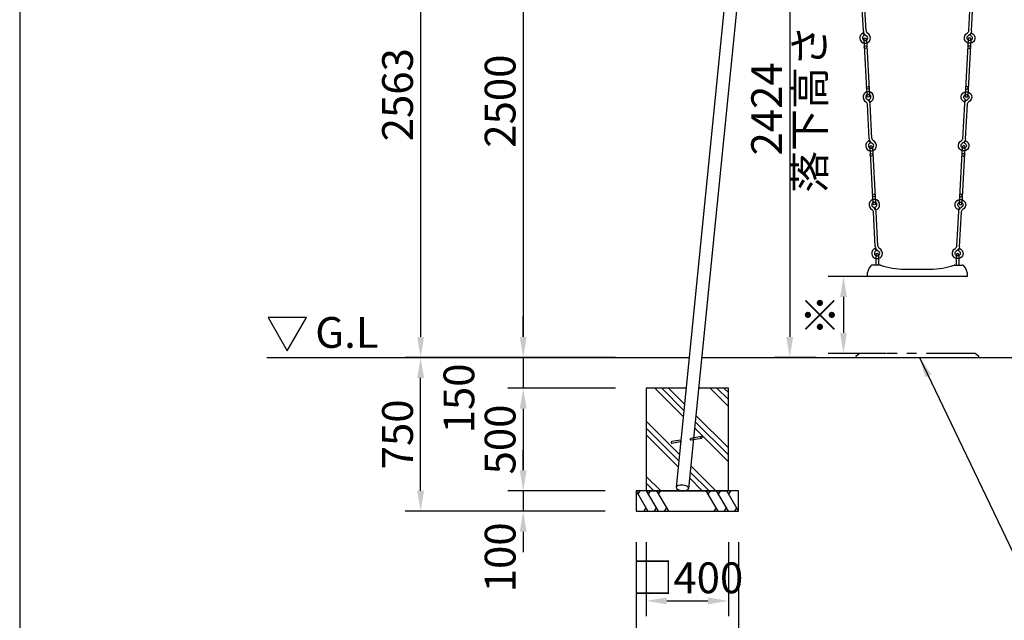
# Model space of a CAD drawing. Extents: x 0 to 21000, y 0 to 14850.
# Drawn here: x 0 to 4800, y 2743 to 5672 of the extents above; entities that cross this region are included whole.
import ezdxf
from ezdxf.enums import TextEntityAlignment as Align

# ---------------------------------------------------------------- set-up
doc = ezdxf.new("R2010")
doc.units = 0
doc.header["$LTSCALE"] = 15
doc.linetypes.add('HIDDEN2', pattern=[4.7625, 3.175, -1.5875])
doc.linetypes.add('PHANTOM2', pattern=[31.75, 15.875, -3.175, 3.175, -3.175, 3.175, -3.175])
doc.layers.get('0').update_dxf_attribs({"linetype": 'CONTINUOUS'})
doc.layers.get('DEFPOINTS').update_dxf_attribs({"linetype": 'CONTINUOUS'})
for name, color, linetype in [('P001', 131, 'CONTINUOUS'), ('P003', 231, 'CONTINUOUS'), ('P004', 41, 'CONTINUOUS'), ('P005', 91, 'CONTINUOUS'), ('P006', 141, 'CONTINUOUS'), ('P019', 71, 'CONTINUOUS'), ('P901', 135, 'CONTINUOUS'), ('P903', 225, 'CONTINUOUS'), ('P904', 45, 'CONTINUOUS'), ('P919', 75, 'CONTINUOUS'), ('P920', 125, 'CONTINUOUS'), ('P_2DIM', 6, 'CONTINUOUS'), ('P_3TEXT', 60, 'CONTINUOUS'), ('P_5DRAWFRAME', 104, 'CONTINUOUS'), ('P_7THICK', 7, 'CONTINUOUS')]:
    doc.layers.add(name, color=color, linetype=linetype)
doc.styles.add('BIGFONT', font='simplex.shx', dxfattribs={"bigfont": 'bigfont.shx'})
doc.dimstyles.new('DIMBIGFONT$0', dxfattribs={"dimtxt": 3, "dimasz": 2, "dimexe": 1.5, "dimexo": 3, "dimgap": 0.75, "dimtad": 1, "dimdec": 1, "dimdsep": 46, "dimtxsty": 'BIGFONT', "dimsah": 1, "dimcen": 0, "dimclrt": 230, "dimadec": 1, "dimazin": 2, "dimtfac": 0.6, "dimtdec": 1, "dimtofl": 0, "dimtmove": 2, "dimatfit": 3, "dimfxl": 1, "dimtvp": 1, "dimtolj": 1, "dimarcsym": 0})
doc.dimstyles.new('DIMBIGFONT$2', dxfattribs={"dimtxt": 3, "dimasz": 2, "dimexe": 1.5, "dimexo": 3, "dimgap": 0.75, "dimtad": 1, "dimdec": 1, "dimdsep": 46, "dimtxsty": 'BIGFONT', "dimsah": 1, "dimcen": 0, "dimclrt": 230, "dimadec": 1, "dimazin": 2, "dimtfac": 0.6, "dimtdec": 1, "dimtofl": 0, "dimtmove": 0, "dimatfit": 3, "dimfxl": 1, "dimtvp": 1, "dimtolj": 1, "dimarcsym": 0})
doc.dimstyles.new('DIMBIGFONT$7', dxfattribs={"dimtxt": 3, "dimasz": 2, "dimexe": 1.5, "dimexo": 3, "dimgap": 0.75, "dimtad": 1, "dimdec": 1, "dimdsep": 46, "dimtxsty": 'BIGFONT', "dimsah": 1, "dimcen": 0, "dimclrt": 230, "dimadec": 1, "dimazin": 2, "dimtfac": 0.6, "dimtdec": 1, "dimtofl": 0, "dimtmove": 0, "dimatfit": 3, "dimfxl": 1, "dimtvp": 1, "dimtolj": 1, "dimarcsym": 0})
pattern_1 = [(135, (10839.93, 27112.06), (134.7038, 134.7038), []), (135, (10856.77, 27128.9), (134.7038, 134.7038), []), (135, (10873.6, 27145.74), (134.7038, 134.7038), [])]

# ---------------------------------------------------------------- blocks, each defined once
blk = doc.blocks.new('*D6')
at = {"layer": 'DEFPOINTS', "color": 0}
for p in [(3263.9, 6524.4), (2454.4, 4024.4), (3054.4, 4024.4)]:
    blk.add_point(p, dxfattribs=at)
at = {"layer": 'P_2DIM', "color": 0, "lineweight": -2}
for p, q in [((3113.9, 6524.4), (2379.4, 6524.4)), ((2454.4, 6424.4), (2454.4, 4124.4)), ((2904.4, 4024.4), (2379.4, 4024.4))]:
    blk.add_line(p, q, dxfattribs=at)
at = {"layer": 'P_2DIM', "color": 0}
for points in [[(2471, 6424.4), (2437.7, 6424.4), (2454.4, 6524.4)], [(2437.7, 4124.4), (2471, 4124.4), (2454.4, 4024.4)]]:
    blk.add_solid(points, dxfattribs=at)
at = {"layer": 'P_2DIM', "color": 230, "insert": (2341.9, 5274.4), "char_height": 150, "attachment_point": 5, "rotation": 90, "style": 'BIGFONT'}
blk.add_mtext('\\A1;2500', dxfattribs=at)
blk = doc.blocks.new('*D8')
at = {"layer": 'DEFPOINTS', "color": 0}
for p in [(3054.4, 3274.4), (3454.4, 3274.4), (3454.4, 2837.4)]:
    blk.add_point(p, dxfattribs=at)
at = {"layer": 'P_2DIM', "color": 0, "lineweight": -2}
for p, q in [((3054.4, 3124.4), (3054.4, 2762.4)), ((3454.4, 3124.4), (3454.4, 2762.4)), ((3154.4, 2837.4), (3354.4, 2837.4))]:
    blk.add_line(p, q, dxfattribs=at)
at = {"layer": 'P_2DIM', "color": 0}
for points in [[(3154.4, 2854), (3154.4, 2820.7), (3054.4, 2837.4)], [(3354.4, 2820.7), (3354.4, 2854), (3454.4, 2837.4)]]:
    blk.add_solid(points, dxfattribs=at)
at = {"layer": 'P_2DIM', "color": 230, "insert": (3254.4, 2949.9), "char_height": 150, "attachment_point": 5, "style": 'BIGFONT'}
blk.add_mtext('\\A1;□400', dxfattribs=at)
blk = doc.blocks.new('*D7')
at = {"layer": 'DEFPOINTS', "color": 0}
for p in [(3004.4, 3274.4), (3504.4, 3274.4), (3504.4, 2459.8)]:
    blk.add_point(p, dxfattribs=at)
at = {"layer": 'P_2DIM', "color": 0, "lineweight": -2}
for p, q in [((3004.4, 3124.4), (3004.4, 2384.8)), ((3504.4, 3124.4), (3504.4, 2384.8)), ((3104.4, 2459.8), (3404.4, 2459.8))]:
    blk.add_line(p, q, dxfattribs=at)
at = {"layer": 'P_2DIM', "color": 0}
for points in [[(3104.4, 2476.5), (3104.4, 2443.1), (3004.4, 2459.8)], [(3404.4, 2443.1), (3404.4, 2476.5), (3504.4, 2459.8)]]:
    blk.add_solid(points, dxfattribs=at)
at = {"layer": 'P_2DIM', "color": 230, "insert": (3254.4, 2572.3), "char_height": 150, "attachment_point": 5, "style": 'BIGFONT'}
blk.add_mtext('\\A1;□500', dxfattribs=at)
blk = doc.blocks.new('*D13')
at = {"layer": 'DEFPOINTS', "color": 0}
for p in [(1954.4, 4024.4), (3054.4, 4024.4), (3004.4, 3274.4)]:
    blk.add_point(p, dxfattribs=at)
at = {"layer": 'P_2DIM', "color": 0, "lineweight": -2}
for p, q in [((2904.4, 4024.4), (1879.4, 4024.4)), ((1954.4, 3374.4), (1954.4, 3924.4)), ((2854.4, 3274.4), (1879.4, 3274.4))]:
    blk.add_line(p, q, dxfattribs=at)
at = {"layer": 'P_2DIM', "color": 0}
for points in [[(1971, 3924.4), (1937.7, 3924.4), (1954.4, 4024.4)], [(1937.7, 3374.4), (1971, 3374.4), (1954.4, 3274.4)]]:
    blk.add_solid(points, dxfattribs=at)
at = {"layer": 'P_2DIM', "color": 230, "insert": (1841.9, 3649.4), "char_height": 150, "attachment_point": 5, "rotation": 90, "style": 'BIGFONT'}
blk.add_mtext('\\A1;750', dxfattribs=at)
blk = doc.blocks.new('*D12')
at = {"layer": 'DEFPOINTS', "color": 0}
for p in [(3054.4, 3874.4), (2454.4, 3374.4), (3004.4, 3374.4)]:
    blk.add_point(p, dxfattribs=at)
at = {"layer": 'P_2DIM', "color": 0, "lineweight": -2}
for p, q in [((2904.4, 3874.4), (2379.4, 3874.4)), ((2454.4, 3774.4), (2454.4, 3474.4)), ((2854.4, 3374.4), (2379.4, 3374.4))]:
    blk.add_line(p, q, dxfattribs=at)
at = {"layer": 'P_2DIM', "color": 0}
for points in [[(2471, 3774.4), (2437.7, 3774.4), (2454.4, 3874.4)], [(2437.7, 3474.4), (2471, 3474.4), (2454.4, 3374.4)]]:
    blk.add_solid(points, dxfattribs=at)
at = {"layer": 'P_2DIM', "color": 230, "insert": (2341.9, 3624.4), "char_height": 150, "attachment_point": 5, "rotation": 90, "style": 'BIGFONT'}
blk.add_mtext('\\A1;500', dxfattribs=at)
blk = doc.blocks.new('*D11')
at = {"layer": 'DEFPOINTS', "color": 0}
for p in [(3054.4, 4024.4), (2454.4, 3874.4), (3054.4, 3874.4)]:
    blk.add_point(p, dxfattribs=at)
at = {"layer": 'P_2DIM', "color": 0, "lineweight": -2}
for p, q in [((2454.4, 4124.4), (2454.4, 4224.4)), ((2904.4, 4024.4), (2379.4, 4024.4)), ((2454.4, 4024.4), (2454.4, 3874.4)), ((2904.4, 3874.4), (2379.4, 3874.4)), ((2454.4, 3774.4), (2454.4, 3674.4))]:
    blk.add_line(p, q, dxfattribs=at)
at = {"layer": 'P_2DIM', "color": 0}
for points in [[(2437.7, 4124.4), (2471, 4124.4), (2454.4, 4024.4)], [(2471, 3774.4), (2437.7, 3774.4), (2454.4, 3874.4)]]:
    blk.add_solid(points, dxfattribs=at)
at = {"layer": 'P_2DIM', "color": 230, "insert": (2141, 3824.6), "char_height": 150, "attachment_point": 5, "rotation": 90, "style": 'BIGFONT'}
blk.add_mtext('\\A1;150', dxfattribs=at)
blk = doc.blocks.new('*D20')
at = {"layer": 'DEFPOINTS', "color": 0}
for p in [(10327.7, 6381.3), (9597.6, 4208.2), (2398.8, 4024.4), (9117.3, 4024.4), (12564.5, 4024.4)]:
    blk.add_point(p, dxfattribs=at)
at = {"layer": 'P_2DIM', "color": 0, "lineweight": -2}
blk.add_arc((9117.3, 4024.4), 514.2, 11.1608, 51.6565, dxfattribs=at)
at = {"layer": 'P_2DIM', "color": 0}
for points in [[(9445.3, 4441.7), (9427.3, 4413.7), (9352.2, 4481.8)], [(9605.2, 4122.3), (9638.4, 4125.6), (9631.5, 4024.4)]]:
    blk.add_solid(points, dxfattribs=at)
at = {"layer": 'P_2DIM', "color": 230, "insert": (9683.9, 4374.5), "char_height": 150, "attachment_point": 5, "rotation": 301.709, "style": 'BIGFONT'}
blk.add_mtext('(\\A1;63%%d)', dxfattribs=at)
blk = doc.blocks.new('*D21')
at = {"layer": 'DEFPOINTS', "color": 0}
for p in [(6389.7, 6395.3), (6228.8, 4236.9), (822.2, 4024.4), (11028.3, 4024.4), (6690.6, 3385.5)]:
    blk.add_point(p, dxfattribs=at)
at = {"layer": 'P_2DIM', "color": 0, "lineweight": -2}
blk.add_arc((6626.7, 4024.4), 451.1, 108.4379, 167.2727, dxfattribs=at)
at = {"layer": 'P_2DIM', "color": 0}
for points in [[(6487.6, 4436.1), (6480.6, 4468.7), (6581.9, 4473.3)], [(6170.2, 4125.7), (6203.3, 4122), (6175.6, 4024.4)]]:
    blk.add_solid(points, dxfattribs=at)
at = {"layer": 'P_2DIM', "color": 230, "insert": (6185, 4434.7), "char_height": 150, "attachment_point": 5, "rotation": 47.1152, "style": 'BIGFONT'}
blk.add_mtext('(\\A1;84%%d)', dxfattribs=at)
blk = doc.blocks.new('*D22')
at = {"layer": 'DEFPOINTS', "color": 0}
for p in [(4375.7, 4419.7), (4015.7, 4044.4), (4375.7, 4044.4)]:
    blk.add_point(p, dxfattribs=at)
at = {"layer": 'P_2DIM', "color": 0, "lineweight": -2}
for p, q in [((4225.7, 4419.7), (3940.7, 4419.7)), ((4015.7, 4319.7), (4015.7, 4144.4)), ((4225.7, 4044.4), (3940.7, 4044.4))]:
    blk.add_line(p, q, dxfattribs=at)
at = {"layer": 'P_2DIM', "color": 0}
for points in [[(4032.4, 4319.7), (3999, 4319.7), (4015.7, 4419.7)], [(3999, 4144.4), (4032.4, 4144.4), (4015.7, 4044.4)]]:
    blk.add_solid(points, dxfattribs=at)
at = {"layer": 'P_2DIM', "color": 230, "insert": (3903.2, 4232.1), "char_height": 150, "attachment_point": 5, "rotation": 90, "style": 'BIGFONT'}
blk.add_mtext('\\A1;※', dxfattribs=at)
blk = doc.blocks.new('DFP3')
at = {"layer": 'DEFPOINTS', "color": 0}
blk.add_line((0, 297), (0, 0), dxfattribs=at)
at = {"color": 83, "style": 'BIGFONT'}
for tag, height, p in [('PROJECT1', 4, (283.377, 25.596)), ('DATE', 3, (344.677, 25.842)), ('SCALE', 3, (379.677, 25.842)), ('PROJECT2', 4, (284.202, 17.842)), ('PROJECT3', 4, (284.202, 10.567)), ('DWGNO', 3, (358.677, 10.567))]:
    blk.add_attdef(tag, text='', height=height, dxfattribs=at).set_placement(p, align=Align.BOTTOM_CENTER)
at = {"color": 83, "ltscale": 0.5, "style": 'BIGFONT', "flags": 8}
for tag, p in [('REV04', (26.475, 27.614)), ('REV03', (26.475, 21.705)), ('REV02', (26.475, 15.575)), ('REV01', (26.475, 10.325))]:
    blk.add_attdef(tag, text='', height=2, dxfattribs=at).set_placement(p, align=Align.BOTTOM_LEFT)
for tag, p in [('REVD4', (80.979, 27.614)), ('R4D', (92.672, 27.614)), ('R4C', (101.797, 27.614)), ('R4A', (110.922, 27.614)), ('REVD3', (80.979, 21.705)), ('R3D', (92.672, 21.705)), ('R3C', (101.797, 21.705)), ('R3A', (110.922, 21.705)), ('REVD2', (80.979, 15.575)), ('R2D', (92.672, 15.575)), ('R2C', (101.797, 15.575)), ('R2A', (110.922, 15.575)), ('REVD1', (80.979, 10.325)), ('R1D', (92.672, 10.325)), ('R1C', (101.797, 10.325)), ('R1A', (110.922, 10.325))]:
    blk.add_attdef(tag, text='', height=2, dxfattribs=at).set_placement(p, align=Align.BOTTOM_CENTER)
blk = doc.blocks.new('*D27')
at = {"layer": 'DEFPOINTS', "color": 0}
for p in [(3004.4, 3374.4), (2454.4, 3274.4), (3004.4, 3274.4)]:
    blk.add_point(p, dxfattribs=at)
at = {"layer": 'P_2DIM', "color": 0, "lineweight": -2}
for p, q in [((2454.4, 3474.4), (2454.4, 3574.4)), ((2854.4, 3374.4), (2379.4, 3374.4)), ((2454.4, 3374.4), (2454.4, 3274.4)), ((2854.4, 3274.4), (2379.4, 3274.4)), ((2454.4, 3174.4), (2454.4, 3074.4))]:
    blk.add_line(p, q, dxfattribs=at)
at = {"layer": 'P_2DIM', "color": 0}
for points in [[(2437.7, 3474.4), (2471, 3474.4), (2454.4, 3374.4)], [(2471, 3174.4), (2437.7, 3174.4), (2454.4, 3274.4)]]:
    blk.add_solid(points, dxfattribs=at)
at = {"layer": 'P_2DIM', "color": 230, "insert": (2341.9, 3049.8), "char_height": 150, "attachment_point": 5, "rotation": 90, "style": 'BIGFONT'}
blk.add_mtext('\\A1;100', dxfattribs=at)
blk = doc.blocks.new('*D28')
at = {"layer": 'DEFPOINTS', "color": 0}
for p in [(3263.9, 6587), (1954.4, 4024.4), (2454.4, 4024.4)]:
    blk.add_point(p, dxfattribs=at)
at = {"layer": 'P_2DIM', "color": 0, "lineweight": -2}
for p, q in [((3113.9, 6587), (1879.4, 6587)), ((1954.4, 6487), (1954.4, 4124.4)), ((2304.4, 4024.4), (1879.4, 4024.4))]:
    blk.add_line(p, q, dxfattribs=at)
at = {"layer": 'P_2DIM', "color": 0}
for points in [[(1971, 6487), (1937.7, 6487), (1954.4, 6587)], [(1937.7, 4124.4), (1971, 4124.4), (1954.4, 4024.4)]]:
    blk.add_solid(points, dxfattribs=at)
at = {"layer": 'P_2DIM', "color": 230, "insert": (1841.9, 5305.7), "char_height": 150, "attachment_point": 5, "rotation": 90, "style": 'BIGFONT'}
blk.add_mtext('\\A1;2563', dxfattribs=at)
blk = doc.blocks.new('*D29')
at = {"layer": 'DEFPOINTS', "color": 0}
for p in [(4032.7, 6448.4), (3753.6, 4024.4), (4032.7, 4024.4)]:
    blk.add_point(p, dxfattribs=at)
at = {"layer": 'P_2DIM', "color": 0, "lineweight": -2}
for p, q in [((3882.7, 6448.4), (3678.6, 6448.4)), ((3753.6, 6348.4), (3753.6, 4124.4)), ((3882.7, 4024.4), (3678.6, 4024.4))]:
    blk.add_line(p, q, dxfattribs=at)
at = {"layer": 'P_2DIM', "color": 0}
for points in [[(3770.3, 6348.4), (3737, 6348.4), (3753.6, 6448.4)], [(3737, 4124.4), (3770.3, 4124.4), (3753.6, 4024.4)]]:
    blk.add_solid(points, dxfattribs=at)
at = {"layer": 'P_2DIM', "color": 230, "insert": (3641.1, 5236.4), "char_height": 150, "attachment_point": 5, "rotation": 90, "style": 'BIGFONT'}
blk.add_mtext('\\A1;2424', dxfattribs=at)
blk = doc.blocks.new('A$C57C344EA')
at = {"layer": 'P005'}
for p, q in [((0, 282.5), (0, 6.5)), ((13, 282.5), (13, 6.5))]:
    blk.add_line(p, q, dxfattribs=at)
for centre in [(6.5, 282.5), (6.5, 243.5), (6.5, 45.5), (6.5, 6.5)]:
    blk.add_circle(centre, 6.5, dxfattribs=at)
blk = doc.blocks.new('A$C22853AB4')
at = {"layer": 'P005'}
for p, q in [((-1845.4, 3.2), (-1832.8, 6.5)), ((-1824.2, 6.5), (-1654.8, 6.5)), ((-1319.4, 3.2), (-1306.8, 6.5)), ((-1298.2, 6.5), (-1128.8, 6.5)), ((-793.4, 3.2), (-780.8, 6.5)), ((-772.2, 6.5), (-602.8, 6.5)), ((-267.4, 3.2), (-254.8, 6.5)), ((-246.2, 6.5), (-76.8, 6.5)), ((-1824.2, -6.5), (-1654.8, -6.5)), ((-1646.2, -6.5), (-1633.6, -3.2)), ((-1298.2, -6.5), (-1128.8, -6.5)), ((-1120.2, -6.5), (-1107.6, -3.2)), ((-772.2, -6.5), (-602.8, -6.5)), ((-594.2, -6.5), (-581.6, -3.2)), ((-246.2, -6.5), (-76.8, -6.5)), ((-68.2, -6.5), (-55.6, -3.2))]:
    blk.add_line(p, q, dxfattribs=at)
for centre, radius, start, end in [((-1858, 0), 26, 14.4775, 330), ((-1858, 0), 13, 14.4775, 330), ((-1824.2, -19.5), 26, 90, 150), ((-1654.8, 19.5), 13, 270, 330), ((-1654.8, 19.5), 26, 270, 330), ((-1621, 0), 26, 194.4775, 150), ((-1621, 0), 13, 194.4775, 150), ((-1332, 0), 26, 14.4775, 330), ((-1332, 0), 13, 14.4775, 330), ((-1298.2, -19.5), 26, 90, 150), ((-1128.8, 19.5), 13, 270, 330), ((-1128.8, 19.5), 26, 270, 330), ((-1095, 0), 26, 194.4775, 150), ((-1095, 0), 13, 194.4775, 150), ((-806, 0), 26, 14.4775, 330), ((-806, 0), 13, 14.4775, 330), ((-772.2, -19.5), 26, 90, 150), ((-602.8, 19.5), 13, 270, 330), ((-602.8, 19.5), 26, 270, 330), ((-569, 0), 26, 194.4775, 150), ((-569, 0), 13, 194.4775, 150), ((-280, 0), 26, 14.4775, 330), ((-280, 0), 13, 14.4775, 330), ((-246.2, -19.5), 26, 90, 150), ((-76.8, 19.5), 13, 270, 330), ((-76.8, 19.5), 26, 270, 330), ((-43, 0), 26, 194.4775, 150), ((-43, 0), 13, 194.4775, 150), ((-1824.2, -19.5), 13, 90, 150), ((-1298.2, -19.5), 13, 90, 150), ((-772.2, -19.5), 13, 90, 150), ((-246.2, -19.5), 13, 90, 150)]:
    blk.add_arc(centre, radius, start, end, dxfattribs=at)
at = {"layer": 'P006'}
for p, q in [((5, 4.8), (-35, 4.8)), ((5, -4.9), (-35, -4.9))]:
    blk.add_line(p, q, dxfattribs=at)
at = {"layer": 'P006', "extrusion": (0, 0, -1)}
for centre in [(-35, 0), (5, 0)]:
    blk.add_ellipse(centre, major_axis=(-5, 0), ratio=0.97, start_param=4.712389, end_param=7.853982, dxfattribs=at)
at = {"layer": 'P006'}
for centre in [(-35, 0), (5, 0)]:
    blk.add_ellipse(centre, major_axis=(5, 0), ratio=0.97, start_param=4.712389, end_param=7.853982, dxfattribs=at)
at = {"layer": 'P920', "rotation": 270}
for p in [(-1621, 6.5), (-1095, 6.5), (-569, 6.5)]:
    blk.add_blockref('A$C57C344EA', p, dxfattribs=at)
blk = doc.blocks.new('A$C2C14495D')
at = {"layer": 'P003'}
for p, q in [((-182.8, 20), (-220.5, 20)), ((-180.9, 20), (-182.8, 20)), ((-63, 0), (63, 0)), ((180.9, 20), (182.8, 20)), ((182.8, 20), (209.2, 20)), ((209.2, 20), (220.5, 20)), ((-241.2, -35), (-242, -35)), ((-219, -35), (-241.2, -35)), ((219, -35), (-219, -35)), ((241.2, -35), (219, -35)), ((242, -35), (241.2, -35))]:
    blk.add_line(p, q, dxfattribs=at)
for centre, radius, start, end in [((-170, -32), 75, 138.9501, 180), ((-220.5, 12), 8, 90, 138.9501), ((-180.9, 14.8), 5.2, 70.781, 90.0007), ((-63, 352.4), 352.4, 250.7455, 269.9959), ((63, 352.4), 352.4, 270.0041, 289.2578), ((180.9, 14.8), 5.2, 89.9993, 109.219), ((220.5, 12), 8, 41.0499, 90), ((170, -32), 75, 0, 41.0499), ((-242, -32), 3, 180, 270), ((242, -32), 3, 270, 0)]:
    blk.add_arc(centre, radius, start, end, dxfattribs=at)
blk = doc.blocks.new('A$C6ECA5CF8')
at = {"layer": 'P004'}
for p, q in [((-6, 6), (-6, -44.6)), ((6, 6), (6, -44.6)), ((386, 6), (386, -44.6)), ((398, 6), (398, -44.6))]:
    blk.add_line(p, q, dxfattribs=at)
for centre in [(0, 6), (392, 6)]:
    blk.add_arc(centre, 6, 0, 180, dxfattribs=at)
at = {"layer": 'P904', "linetype": 'HIDDEN2'}
blk.add_arc((0, 6), 6, 180, 0, dxfattribs=at)
at = {"layer": 'P904'}
blk.add_arc((392, 6), 6, 180, 0, dxfattribs=at)
at = {"layer": 'P903'}
blk.add_blockref('A$C2C14495D', (196, -64.6), dxfattribs=at)
blk = doc.blocks.new('A$C1B4754F3')
at = {"layer": 'P_3TEXT', "rotation": 93.17913140980869}
blk.add_blockref('A$C22853AB4', (0.3, 10), dxfattribs=at)
at = {"layer": 'P_3TEXT', "xscale": -1, "rotation": 266.8208685901913}
blk.add_blockref('A$C22853AB4', (599.7, 10), dxfattribs=at)
at = {"layer": 'P_5DRAWFRAME'}
blk.add_blockref('A$C6ECA5CF8', (103.9, -1858.1), dxfattribs=at)

msp = doc.modelspace()

# ---------------------------------------------------------------- hatches: boundary and pattern name
at = {"layer": 'P919'}
h = msp.add_hatch(dxfattribs=at)
h.set_pattern_fill('PLAST', color=256, scale=30, angle=45, style=0)
h.set_pattern_definition(pattern_1)
edge = h.paths.add_edge_path()
edge.add_line((3054.36, 3874.43), (3248.96, 3874.43))
edge.add_line((3248.96, 3874.43), (3200.64, 3391.24))
edge.add_ellipse((3230.74, 3388.23), major_axis=(30.1, -3.01), ratio=0.4586445, start_angle=180, end_angle=270)
edge.add_line((3229.36, 3374.43), (3054.36, 3374.43))
edge.add_line((3054.36, 3374.43), (3054.36, 3874.43))
h = msp.add_hatch(dxfattribs=at)
h.set_pattern_fill('PLAST', color=256, scale=30, angle=45, style=0)
h.set_pattern_definition(pattern_1)
edge = h.paths.add_edge_path()
edge.add_line((3309.76, 3874.43), (3454.36, 3874.43))
edge.add_line((3454.36, 3874.43), (3454.36, 3374.43))
edge.add_line((3454.36, 3374.43), (3242.01, 3374.43))
edge.add_ellipse((3230.74, 3388.23), major_axis=(30.1, -3.01), ratio=0.4586445, start_angle=294.59984, end_angle=360)
edge.add_line((3260.84, 3385.22), (3309.76, 3874.43))

# ---------------------------------------------------------------- linework, layer by layer
at = {"layer": 'P001'}
for p, q in [((3220.59, 3621.27), (3178.26, 3614.18)), ((3219.81, 3612.33), (3179.7, 3605.61)), ((3323.77, 3629.75), (3270.79, 3620.87)), ((3322.33, 3638.32), (3271.41, 3629.79))]:
    msp.add_line(p, q, dxfattribs=at)
msp.add_ellipse((3178.98, 3609.89), major_axis=(0.72, -4.29), ratio=0.7320508, start_param=3.1415927, end_param=6.2831853, dxfattribs=at)
msp.add_ellipse((3323.05, 3634.03), major_axis=(0.72, -4.29), ratio=0.7320508, dxfattribs=at)
at = {"layer": 'P003'}
for p, q in [((3501.64, 6401.34), (3200.56, 3391.56)), ((3561.74, 6395.34), (3260.76, 3385.54))]:
    msp.add_line(p, q, dxfattribs=at)
at = {"layer": 'P003', "extrusion": (0, 0, -1)}
for centre, start_param, end_param in [((3272.51, 3625.56), 2.3792774, 6.2977905), ((3270.16, 3625.17), 8.6624627, 8.7301064), ((3270.16, 3625.17), 6.2301467, 6.2977905)]:
    msp.add_ellipse(centre, major_axis=(1.67, 4.71), ratio=0.7071068, start_param=start_param, end_param=end_param, dxfattribs=at)
msp.add_ellipse((3230.66, 3388.55), major_axis=(30.1, -3.01), ratio=0.4586445, dxfattribs=at)
at = {"layer": 'P019'}
msp.add_lwpolyline([(3248.86, 3874.43), (3054.36, 3874.43), (3054.36, 3374.43), (3454.36, 3374.43), (3454.36, 3874.43), (3309.65, 3874.43)], dxfattribs=at)
msp.add_lwpolyline([(3504.36, 3374.43), (3004.36, 3374.43), (3004.36, 3274.43), (3504.36, 3274.43)], close=True, dxfattribs=at)
at = {"layer": 'P901', "linetype": 'PHANTOM2'}
msp.add_lwpolyline([(4075.69, 4024.43), (4675.69, 4024.43), (4675.69, 4029.43), (4657.69, 4044.43), (4093.69, 4044.43), (4075.69, 4029.43)], close=True, dxfattribs=at)
at = {"layer": 'P919'}
for p, q in [((3004.36, 3374.43), (3062.09, 3274.43)), ((3014.36, 3357.11), (3024.36, 3374.43)), ((3054.36, 3374.43), (3112.09, 3274.43)), ((3064.36, 3357.11), (3074.36, 3374.43)), ((3104.36, 3374.43), (3162.09, 3274.43)), ((3114.36, 3357.11), (3124.36, 3374.43)), ((3404.36, 3274.43), (3346.62, 3374.43)), ((3356.62, 3357.11), (3366.62, 3374.43)), ((3454.36, 3274.43), (3396.62, 3374.43)), ((3406.62, 3357.11), (3416.62, 3374.43)), ((3504.36, 3274.43), (3446.62, 3374.43)), ((3456.62, 3357.11), (3466.62, 3374.43)), ((3052.09, 3291.75), (3042.09, 3274.43)), ((3102.09, 3291.75), (3092.09, 3274.43)), ((3152.09, 3291.75), (3142.09, 3274.43)), ((3394.36, 3291.75), (3384.36, 3274.43)), ((3444.36, 3291.75), (3434.36, 3274.43)), ((3494.36, 3291.75), (3484.36, 3274.43))]:
    msp.add_line(p, q, dxfattribs=at)
at = {"layer": 'P_3TEXT'}
msp.add_lwpolyline([(1210.83, 4219.08), (1304.36, 4057.08), (1397.89, 4219.08)], close=True, dxfattribs=at)
at = {"layer": 'P_7THICK'}
for p, q in [((1204.36, 4024.43), (3243.89, 4024.43)), ((2266.51, 4024.43), (3263.96, 4024.43)), ((3324.65, 4024.43), (6626.72, 4024.43))]:
    msp.add_line(p, q, dxfattribs=at)

# ---------------------------------------------------------------- block references
msp.add_blockref('A$C1B4754F3', (4075.76, 6377.43))
at = {"layer": 'P_5DRAWFRAME', "xscale": 50, "yscale": 50, "zscale": 50}
msp.add_blockref('DFP3', (0, 0), dxfattribs=at)

# ---------------------------------------------------------------- texts
at = {"layer": 'P_3TEXT', "linetype": 'Continuous', "style": 'BIGFONT'}
msp.add_text('落下高さ', height=150, rotation=90, dxfattribs=at).set_placement((3869.19, 5236.43), align=Align.MIDDLE)
at = {"layer": 'P_3TEXT', "insert": (1440.67, 4221.39), "char_height": 150, "attachment_point": 1, "style": 'BIGFONT'}
msp.add_mtext('G.L', dxfattribs=at)

# ---------------------------------------------------------------- dimensions: what is measured, and where the dimension line sits
at = {"layer": 'P_2DIM'}
for base, p1, p2, override, picture, middle in [((1954.36, 4024.43), (3263.94, 6586.98), (2454.36, 4024.43), {"dimscale": 50, "dimdec": 0}, '*D28', (1841.86, 5305.7)), ((2454.36, 4024.43), (3263.94, 6524.43), (3054.36, 4024.43), {"dimscale": 50}, '*D6', (2341.86, 5274.43)), ((3753.63, 4024.43), (4032.69, 6448.43), (4032.69, 4024.43), {"dimscale": 50}, '*D29', (3641.13, 5236.43)), ((1954.36, 4024.43), (3004.36, 3274.43), (3054.36, 4024.43), {"dimscale": 50}, '*D13', (1841.86, 3649.43)), ((2454.36, 3374.43), (3054.36, 3874.43), (3004.36, 3374.43), {"dimscale": 50}, '*D12', (2341.86, 3624.43))]:
    dim = msp.add_linear_dim(base=base, p1=p1, p2=p2, angle=90, dimstyle='DIMBIGFONT$0', override=override, dxfattribs=at)
    dim.commit()
    dim.dimension.update_dxf_attribs({"geometry": picture, "text_midpoint": middle})
for base, line1, line2, picture, middle in [((6228.8, 4236.88), ((822.19, 4024.43), (11028.33, 4024.43)), ((6389.65, 6395.34), (6690.63, 3385.54)), '*D21', (6296.21, 4331.42)), ((9597.56, 4208.18), ((2398.81, 4024.43), (12564.53, 4024.43)), ((10327.72, 6381.33), (9117.34, 4024.43)), '*D20', (9554.77, 4294.68))]:
    dim = msp.add_angular_dim_2l(base=base, line1=line1, line2=line2, text='(<>)', dimstyle='DIMBIGFONT$2', override={"dimscale": 50, "dimadec": 0}, dxfattribs=at)
    dim.commit()
    dim.dimension.update_dxf_attribs({"geometry": picture, "text_midpoint": middle, "dimtype": 162})
dim = msp.add_linear_dim(base=(4015.71, 4044.43), p1=(4375.69, 4419.71), p2=(4375.69, 4044.43), angle=90, text='※', dimstyle='DIMBIGFONT$0', override={"dimscale": 50}, dxfattribs=at)
dim.commit()
dim.dimension.update_dxf_attribs({"geometry": '*D22', "text_midpoint": (3903.21, 4232.07)})
for base, p1, p2, picture, middle in [((2454.36, 3874.43), (3054.36, 4024.43), (3054.36, 3874.43), '*D11', (2141.01, 3824.63)), ((2454.36, 3274.43), (3004.36, 3374.43), (3004.36, 3274.43), '*D27', (2341.86, 3049.81))]:
    dim = msp.add_linear_dim(base=base, p1=p1, p2=p2, angle=90, dimstyle='DIMBIGFONT$0', override={"dimscale": 50, "dimtofl": 1}, dxfattribs=at)
    dim.commit()
    dim.dimension.update_dxf_attribs({"geometry": picture, "text_midpoint": middle, "dimtype": 160})
for base, p1, p2, picture, middle in [((3454.36, 2837.36), (3054.36, 3274.43), (3454.36, 3274.43), '*D8', (3254.36, 2949.86)), ((3504.36, 2459.79), (3004.36, 3274.43), (3504.36, 3274.43), '*D7', (3254.36, 2572.29))]:
    dim = msp.add_linear_dim(base=base, p1=p1, p2=p2, text='□<>', dimstyle='DIMBIGFONT$0', override={"dimscale": 50}, dxfattribs=at)
    dim.commit()
    dim.dimension.update_dxf_attribs({"geometry": picture, "text_midpoint": middle, "dimtype": 160})

# ---------------------------------------------------------------- leaders
at = {"layer": 'P_2DIM', "annotation_type": 0, "has_hookline": 1, "hookline_direction": 0}
msp.add_leader([(4385.78, 4024.43), (4901.69, 2949.1), (5001.69, 2949.1)], dimstyle='DIMBIGFONT$7', override={"dimscale": 50}, dxfattribs=at)

doc.saveas('drawing.dxf')
